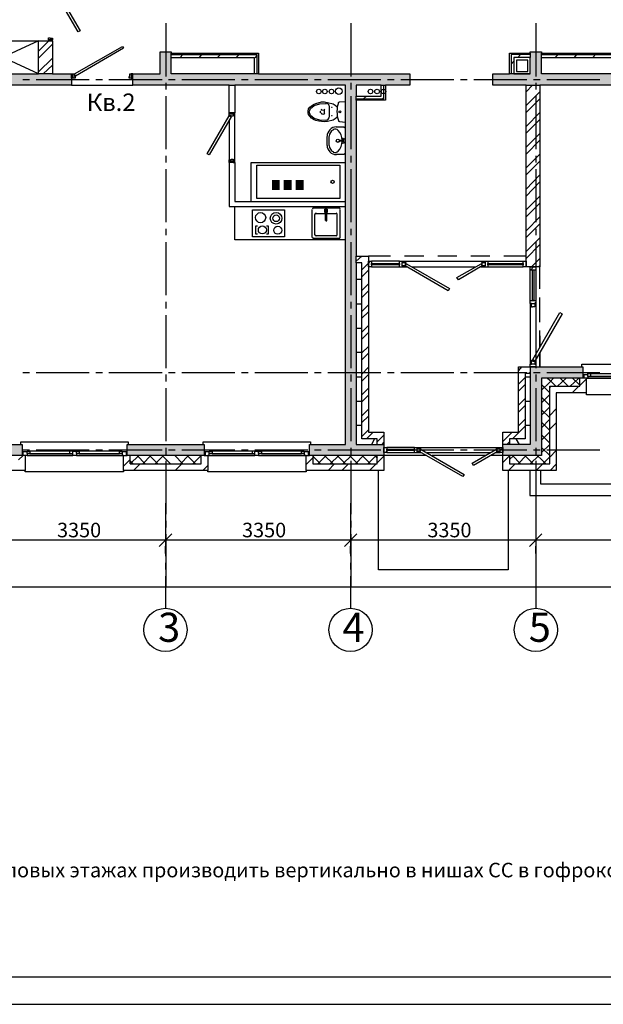
# Model space of a CAD drawing. Units: millimetres. Extents: x -3570 to 7320, y -568 to 715.
# Drawn here: x 2689 to 2794, y 168 to 346 of the extents above; entities that cross this region are included whole.
import ezdxf

# ---------------------------------------------------------------- set-up
doc = ezdxf.new("R2010")
doc.units = ezdxf.units.MM
doc.styles.add('PDF GOSTTypeA', font='arial.ttf')

msp = doc.modelspace()

# ---------------------------------------------------------------- hatches: boundary and pattern name
at = {"true_color": 0xc7c8ca, "transparency": 33554559}
for points in [[(2697.96, 333.89), (2697.96, 335.93), (2648.98, 335.93), (2648.98, 342.4), (2646.95, 342.4), (2646.95, 280.87), (2653.93, 280.87), (2653.93, 282.9), (2648.98, 282.9), (2648.98, 333.89), (2680.5, 333.89), (2680.5, 328.88), (2682.46, 328.88), (2682.46, 333.89)], [(2749.46, 268.87), (2749.46, 333.89), (2759.17, 333.89), (2759.17, 335.93), (2715.99, 335.93), (2715.99, 339.93), (2713.96, 339.93), (2713.96, 335.93), (2709.01, 335.93), (2709.01, 333.89), (2747.49, 333.89), (2747.49, 268.87), (2741.01, 268.87), (2741.01, 266.9), (2754.47, 266.9), (2754.47, 268.87)], [(2832.01, 333.89), (2832.01, 335.93), (2782.98, 335.93), (2782.98, 339.93), (2780.95, 339.93), (2780.95, 335.93), (2774.16, 335.93), (2774.16, 333.89), (2814.48, 333.89), (2814.48, 282.9), (2809.46, 282.9), (2809.46, 280.87), (2814.48, 280.87), (2814.48, 266.9), (2822.48, 266.9), (2822.48, 268.87), (2816.51, 268.87), (2816.51, 333.89)], [(2734.2, 314.93), (2734.2, 316.71), (2735.62, 316.71), (2735.62, 314.93)], [(2734.24, 314.98), (2735.58, 314.98), (2735.58, 316.67), (2734.24, 316.67)], [(2736.34, 314.93), (2736.34, 316.71), (2737.76, 316.71), (2737.76, 314.93)], [(2736.38, 314.98), (2737.71, 314.98), (2737.71, 316.67), (2736.38, 316.67)], [(2738.48, 314.93), (2738.48, 316.71), (2739.92, 316.71), (2739.92, 314.93)], [(2738.52, 314.98), (2739.87, 314.98), (2739.87, 316.67), (2738.52, 316.67)], [(2689, 266.9), (2689, 268.87), (2682.46, 268.87), (2682.46, 287.92), (2680.5, 287.92), (2680.5, 282.9), (2675.46, 282.9), (2675.46, 280.87), (2680.5, 280.87), (2680.5, 266.9)], [(2782.98, 266.9), (2782.98, 280.87), (2790.48, 280.87), (2790.48, 282.9), (2780.95, 282.9), (2780.95, 268.87), (2776, 268.87), (2776, 266.9)], [(2721.96, 266.9), (2721.96, 268.87), (2707.99, 268.87), (2707.99, 266.9)]]:
    msp.add_hatch(color=9, dxfattribs=at).paths.add_polyline_path(points)

# ---------------------------------------------------------------- linework, layer by layer
at = {"color": 7, "lineweight": -3}
for points in [[(2591.72, 464.55), (2591.72, 167.59), (3221.68, 167.59), (3221.68, 464.55)], [(2611.7, 459.56), (2611.7, 172.58), (3216.69, 172.58), (3216.69, 459.56)]]:
    msp.add_lwpolyline(points, close=True, dxfattribs=at)
at = {"color": 9, "lineweight": -3, "true_color": 0xc7c8ca}
for points in [[(2694.15, 352.18), (2694.47, 352.37), (2699.48, 343.74), (2699.16, 343.55)], [(2694.08, 342.47), (2694.08, 342.4), (2694.47, 342.4), (2694.47, 342.08), (2693.77, 342.08), (2693.77, 342.47)], [(2698.66, 335.54), (2698.47, 335.93), (2707.17, 340.88), (2707.36, 340.56)], [(2777.97, 335.93), (2780.95, 335.93), (2780.95, 338.91), (2777.97, 338.91)], [(2778.48, 338.4), (2778.48, 336.37), (2780.51, 336.37), (2780.51, 338.4)], [(2698.47, 335.93), (2698.47, 335.48), (2698.59, 335.48), (2698.59, 335.16), (2698.15, 335.16), (2698.15, 335.93)], [(2708.37, 335.48), (2708.5, 335.48), (2708.5, 335.93), (2708.75, 335.93), (2708.75, 335.16), (2708.37, 335.16)], [(2753.96, 333.89), (2749.46, 333.89), (2749.46, 331.92), (2753.96, 331.92)], [(2722.47, 321.45), (2726.47, 328.37), (2726.85, 328.18), (2722.85, 321.26)], [(2727.17, 320.11), (2726.47, 320.11), (2726.47, 320.37), (2726.85, 320.37), (2726.85, 320.49), (2727.17, 320.49)], [(2746.47, 313.38), (2731.49, 313.38), (2731.49, 319.42), (2746.47, 319.42)], [(2736.5, 306.46), (2730.66, 306.46), (2730.66, 311.35), (2736.5, 311.35)], [(2752.19, 301.38), (2752.19, 301.64), (2757.27, 301.64), (2757.27, 301.38)], [(2757.77, 301.83), (2758.41, 301.83), (2758.41, 301.64), (2758.28, 301.64), (2758.28, 301.19), (2757.77, 301.19)], [(2766.09, 296.68), (2758.28, 301.19), (2758.54, 301.57), (2766.35, 297.13)], [(2772.06, 301.57), (2772.25, 301.19), (2767.93, 298.65), (2767.68, 299.1)], [(2772.25, 301.19), (2772.25, 301.64), (2772.19, 301.64), (2772.19, 301.83), (2772.76, 301.83), (2772.76, 301.19)], [(2773.27, 301.38), (2773.27, 301.64), (2779.68, 301.64), (2779.68, 301.38)], [(2781.33, 300.49), (2781.59, 300.49), (2781.59, 294.9), (2781.33, 294.9)], [(2781.14, 294.4), (2781.78, 294.4), (2781.78, 293.76), (2781.33, 293.76), (2781.33, 293.7), (2781.14, 293.7)], [(2786.73, 292.49), (2781.78, 283.98), (2781.4, 284.24), (2786.29, 292.75)], [(2680.5, 280.87), (2678.97, 280.87), (2675.46, 280.87), (2675.46, 282.9), (2680.5, 282.9), (2680.5, 287.92), (2682.46, 287.92), (2682.46, 268.87), (2689, 268.87), (2689, 266.9), (2682.46, 266.9), (2680.5, 266.9)], [(2781.78, 283.41), (2781.97, 283.41), (2781.97, 282.9), (2780.95, 282.9), (2780.95, 283.41), (2781.14, 283.41), (2781.14, 284.11), (2781.33, 284.11), (2781.33, 283.98), (2781.78, 283.98)], [(2690.4, 267.66), (2690.4, 267.22), (2697.64, 267.22), (2698.15, 267.22), (2698.15, 267.66), (2697.64, 267.66)], [(2706.59, 267.66), (2699.35, 267.66), (2699.35, 267.22), (2706.59, 267.22)], [(2707.99, 266.9), (2707.99, 268.87), (2721.96, 268.87), (2721.96, 266.9)], [(2723.36, 267.66), (2723.36, 267.22), (2730.66, 267.22), (2731.1, 267.22), (2731.1, 267.66), (2730.66, 267.66)], [(2739.55, 267.66), (2732.31, 267.66), (2732.31, 267.22), (2739.55, 267.22)], [(2754.98, 267.79), (2754.98, 268.04), (2760, 268.04), (2760, 267.79)], [(2760.5, 268.23), (2761.08, 268.23), (2761.08, 268.04), (2760.95, 268.04), (2760.95, 267.54), (2760.5, 267.54)], [(2768.76, 263.09), (2760.95, 267.54), (2761.2, 267.98), (2769.01, 263.47)], [(2774.73, 267.98), (2774.98, 267.54), (2770.66, 265.06), (2770.41, 265.5)]]:
    msp.add_lwpolyline(points, close=True, dxfattribs=at)
for points in [[(2714.98, 345.13), (2714.98, 335.48)], [(2748.5, 345.13), (2748.5, 335.48)], [(2781.97, 345.13), (2781.97, 335.48)], [(2694.47, 341.89), (2694.47, 342.08), (2693.77, 342.08), (2693.77, 341.89), (2694.47, 341.89), (2694.47, 335.93), (2697.96, 335.93), (2698.15, 335.93), (2698.15, 335.16), (2697.96, 335.16), (2697.96, 335.93)], [(2669.23, 339.42), (2669.23, 339.61), (2669.93, 339.61), (2669.23, 339.61), (2669.23, 339.99), (2669.55, 339.99), (2669.55, 339.93), (2669.93, 339.93), (2669.93, 339.61), (2669.93, 339.42), (2669.93, 335.93), (2691.99, 335.93), (2691.99, 341.89), (2693.77, 341.89)], [(2694.47, 335.93), (2691.99, 335.93), (2678.97, 341.89), (2691.99, 341.89), (2678.97, 335.93), (2678.97, 341.89)], [(2693.83, 341.89), (2691.99, 340.05)], [(2694.47, 341.32), (2691.99, 338.78)], [(2694.47, 338.78), (2691.99, 336.31)], [(2709.01, 335.93), (2708.75, 335.93), (2708.75, 335.16), (2709.01, 335.16), (2709.01, 335.93), (2713.96, 335.93), (2713.96, 339.93), (2715.99, 339.93), (2715.99, 339.67), (2731.74, 339.67), (2731.74, 335.93), (2730.98, 335.93), (2715.99, 335.93), (2715.99, 338.91), (2730.98, 338.91), (2730.98, 335.93)], [(2715.99, 338.91), (2715.99, 339.67)], [(2715.99, 339.42), (2731.49, 339.42), (2731.49, 335.93)], [(2718.09, 339.42), (2717.58, 338.91)], [(2721.45, 339.42), (2721.01, 338.91)], [(2724.88, 339.42), (2724.37, 338.91)], [(2728.25, 339.42), (2727.74, 338.91)], [(2731.49, 339.23), (2731.17, 338.91), (2730.98, 338.72)], [(2780.95, 335.93), (2777.97, 335.93), (2777.21, 335.93), (2777.21, 339.67), (2780.95, 339.67), (2780.95, 339.93), (2782.98, 339.93), (2782.98, 339.67), (2819.43, 339.67), (2819.43, 335.93), (2818.67, 335.93), (2782.98, 335.93), (2782.98, 338.91), (2818.67, 338.91), (2818.67, 335.93)], [(2780.95, 339.42), (2777.46, 339.42), (2777.46, 335.93)], [(2780.95, 339.67), (2780.95, 338.91), (2777.97, 338.91), (2777.97, 335.93)], [(2779.17, 339.42), (2778.67, 338.91)], [(2782.98, 338.91), (2782.98, 339.67)], [(2782.98, 339.42), (2819.18, 339.42), (2819.18, 335.93)], [(2785.97, 339.42), (2785.46, 338.91)], [(2789.33, 339.42), (2788.89, 338.91)], [(2792.76, 339.42), (2792.25, 338.91)], [(2694.47, 337.51), (2692.81, 335.93)], [(2777.97, 338.21), (2777.46, 337.7)], [(2697.96, 335.16), (2697.96, 333.89), (2682.46, 333.89), (2682.46, 328.88), (2680.5, 328.88), (2680.5, 333.89), (2669.93, 333.89), (2669.93, 328.88), (2669.93, 328.69), (2669.23, 328.69), (2669.23, 328.88), (2669.93, 328.88)], [(2731.74, 335.93), (2759.17, 335.93), (2759.17, 333.89), (2754.73, 333.89), (2754.73, 331.16), (2749.46, 331.16), (2749.46, 302.97), (2750.6, 302.97), (2751.68, 302.97), (2751.68, 271.09), (2753.27, 271.09), (2754.47, 271.09), (2754.47, 266.9), (2754.47, 264.17), (2740.38, 264.17), (2740.38, 263.92), (2722.6, 263.92), (2722.6, 264.17), (2707.36, 264.17), (2707.36, 263.92), (2689.58, 263.92), (2689.58, 264.17), (2677.76, 264.17)], [(2727.17, 328.88), (2727.17, 328.69), (2726.47, 328.69), (2727.17, 328.69), (2727.17, 328.31), (2726.85, 328.31), (2726.85, 328.37), (2726.47, 328.37), (2726.47, 328.69), (2726.47, 328.88), (2726.47, 333.89), (2709.01, 333.89), (2709.01, 335.16)], [(2772, 301), (2772.76, 301), (2773.27, 301), (2779.68, 301), (2779.68, 302.02), (2780.19, 302.02), (2780.19, 301), (2780.19, 333.89), (2774.16, 333.89), (2774.16, 335.93), (2777.21, 335.93)], [(2689.13, 334.91), (2690.34, 334.91)], [(2691.54, 334.91), (2701.13, 334.91)], [(2697.96, 333.89), (2709.01, 333.89)], [(2702.34, 334.91), (2703.55, 334.91)], [(2704.69, 334.91), (2714.34, 334.91)], [(2714.98, 334.34), (2714.98, 333.13)], [(2715.48, 334.91), (2716.69, 334.91)], [(2717.9, 334.91), (2727.49, 334.91)], [(2727.17, 319.92), (2726.47, 319.92), (2726.47, 311.92), (2747.49, 311.92), (2747.49, 312.87), (2747.49, 333.89), (2727.49, 333.89), (2727.49, 328.88), (2727.17, 328.88), (2726.47, 328.88)], [(2726.47, 333.89), (2727.49, 333.89)], [(2728.69, 334.91), (2729.9, 334.91)], [(2731.1, 334.91), (2740.69, 334.91)], [(2741.9, 334.91), (2743.11, 334.91)], [(2744.31, 334.91), (2753.9, 334.91)], [(2748.5, 334.34), (2748.5, 333.13)], [(2749.46, 331.42), (2754.47, 331.42), (2754.47, 333.89)], [(2753.96, 333.89), (2754.73, 333.89)], [(2755.11, 334.91), (2756.31, 334.91)], [(2757.52, 334.91), (2767.11, 334.91)], [(2768.32, 334.91), (2769.52, 334.91)], [(2770.73, 334.91), (2780.32, 334.91)], [(2821.91, 266.27), (2822.48, 266.9), (2816.51, 266.9), (2814.48, 266.9), (2814.48, 280.87), (2812.96, 280.87), (2809.46, 280.87), (2809.46, 282.9), (2814.48, 282.9), (2814.48, 331.16), (2809.21, 331.16), (2809.21, 333.89), (2782.67, 333.89), (2782.67, 301), (2780.19, 301), (2779.68, 301)], [(2781.33, 333.89), (2780.19, 332.69)], [(2780.19, 333.89), (2782.67, 333.89)], [(2781.52, 334.91), (2782.73, 334.91)], [(2781.97, 334.34), (2781.97, 333.13)], [(2783.94, 334.91), (2793.52, 334.91)], [(2714.98, 331.92), (2714.98, 322.34)], [(2748.5, 331.92), (2748.5, 322.34)], [(2749.46, 331.16), (2749.46, 331.92)], [(2751.3, 331.92), (2750.79, 331.42)], [(2754.47, 331.67), (2754.22, 331.42)], [(2782.67, 332.69), (2780.19, 330.21)], [(2782.67, 331.42), (2780.19, 328.94)], [(2781.97, 331.92), (2781.97, 322.34)], [(2745.96, 328.05), (2745.65, 327.8), (2745.26, 327.54), (2744.25, 327.29), (2743.74, 327.23), (2743.17, 327.29), (2742.66, 327.35), (2742.15, 327.48), (2741.71, 327.67), (2741.33, 327.92), (2740.82, 328.56), (2740.76, 328.88), (2740.76, 329.19), (2740.82, 329.58), (2741.07, 329.89), (2741.33, 330.15), (2741.71, 330.4), (2742.15, 330.59), (2743.17, 330.85), (2743.74, 330.85), (2744.25, 330.78), (2745.26, 330.53), (2745.65, 330.27), (2745.96, 330.02)], [(2744.06, 327.48), (2742.85, 327.54), (2741.84, 327.86), (2741.2, 328.43), (2740.95, 329.07), (2741.2, 329.64), (2741.84, 330.21), (2742.85, 330.53), (2744.06, 330.59)], [(2744.63, 328.18), (2744.63, 329.89)], [(2727.49, 319.92), (2727.49, 328.88)], [(2742.98, 328.88), (2742.98, 329.19)], [(2743.17, 329.38), (2743.61, 329.45)], [(2743.17, 328.69), (2743.61, 328.62)], [(2743.74, 328.69), (2743.74, 329.38)], [(2782.67, 328.94), (2780.19, 326.4)], [(2726.47, 327.61), (2726.47, 320.37)], [(2745.84, 326.34), (2747.23, 326.34), (2747.49, 326.08)], [(2747.49, 327.16), (2746.41, 327.23)], [(2782.67, 327.67), (2780.19, 325.19)], [(2744.19, 322.97), (2744.19, 324.62)], [(2744.5, 324.62), (2744.5, 322.97)], [(2782.67, 325.13), (2780.19, 322.65)], [(2747.11, 323.92), (2746.47, 323.86)], [(2747.11, 323.67), (2746.47, 323.73)], [(2782.67, 323.92), (2780.19, 321.38)], [(2714.98, 321.13), (2714.98, 319.92)], [(2747.49, 321.51), (2747.23, 321.32), (2745.84, 321.32)], [(2748.5, 321.13), (2748.5, 319.92)], [(2782.67, 321.38), (2780.19, 318.91)], [(2781.97, 321.13), (2781.97, 319.92)], [(2726.47, 319.92), (2726.47, 320.11), (2727.17, 320.11), (2727.17, 319.92), (2727.49, 319.92), (2727.49, 312.87), (2747.49, 312.87)], [(2730.47, 312.87), (2730.47, 319.92), (2747.49, 319.92)], [(2782.67, 320.11), (2780.19, 317.64)], [(2714.98, 318.72), (2714.98, 309.13)], [(2714.98, 318.59), (2714.98, 312.18)], [(2748.5, 318.72), (2748.5, 309.13)], [(2782.67, 317.64), (2780.19, 315.1)], [(2781.97, 318.72), (2781.97, 309.13)], [(2782.67, 316.37), (2780.19, 313.83)], [(2782.67, 313.83), (2780.19, 311.35)], [(2747.49, 305.89), (2727.49, 305.89), (2727.49, 311.92)], [(2762.16, 266.9), (2754.47, 266.9), (2741.01, 266.9), (2741.01, 268.87), (2747.49, 268.87), (2747.49, 305.26), (2747.49, 311.92)], [(2782.67, 312.56), (2780.19, 310.08)], [(2741.46, 306.33), (2741.46, 311.41)], [(2741.71, 311.67), (2746.28, 311.67)], [(2741.96, 306.84), (2741.96, 310.46)], [(2742.15, 310.65), (2745.77, 310.65)], [(2743.87, 310.84), (2743.8, 310.84), (2743.8, 311.48), (2744.19, 311.48), (2744.19, 310.84), (2744.06, 310.84)], [(2743.87, 309.38), (2743.87, 311.35)], [(2744.06, 311.35), (2744.06, 309.38)], [(2745.96, 310.46), (2745.96, 306.84)], [(2746.47, 311.41), (2746.47, 306.33)], [(2782.67, 310.08), (2780.19, 307.54)], [(2731.61, 308.37), (2731.23, 308.37), (2731.23, 306.97), (2731.61, 306.97)], [(2733.2, 306.97), (2733.58, 306.97), (2733.58, 308.37), (2733.2, 308.37)], [(2782.67, 308.81), (2780.19, 306.33)], [(2714.98, 307.92), (2714.98, 306.72)], [(2745.77, 306.65), (2742.15, 306.65)], [(2748.5, 307.92), (2748.5, 306.72)], [(2781.97, 307.92), (2781.97, 306.72)], [(2714.98, 305.51), (2714.98, 295.92)], [(2746.28, 306.14), (2741.71, 306.14)], [(2748.5, 305.51), (2748.5, 295.92)], [(2782.67, 306.27), (2780.19, 303.79)], [(2782.67, 305.06), (2780.19, 302.52)], [(2781.97, 305.51), (2781.97, 295.92)], [(2750.47, 302.97), (2749.46, 302.02)], [(2749.46, 301.76), (2749.46, 302.97)], [(2755.68, 302.97), (2751.68, 302.97)], [(2761.71, 302.97), (2758.16, 302.97)], [(2767.68, 302.97), (2764.19, 302.97)], [(2773.65, 302.97), (2770.16, 302.97)], [(2780.19, 302.97), (2776.19, 302.97)], [(2753.27, 268.87), (2753.27, 269.89), (2750.47, 269.89), (2750.47, 301.76), (2749.46, 301.76), (2749.46, 268.87), (2754.47, 268.87)], [(2751.93, 302.02), (2751.68, 301.7), (2750.47, 300.49)], [(2752.19, 301), (2751.68, 301), (2751.68, 302.02), (2752.19, 302.02)], [(2757.27, 301), (2757.27, 302.02), (2752.19, 302.02), (2752.19, 301), (2757.27, 301), (2757.77, 301), (2758.6, 301)], [(2757.27, 302.02), (2757.77, 302.02), (2772.76, 302.02), (2772.76, 301.83)], [(2757.77, 302.02), (2757.77, 301.83)], [(2757.77, 301.19), (2757.77, 301)], [(2772.76, 302.02), (2773.27, 302.02), (2779.68, 302.02)], [(2772.76, 301), (2772.76, 301.19)], [(2773.27, 302.02), (2773.27, 301)], [(2782.67, 302.52), (2781.14, 301)], [(2782.67, 301.25), (2782.41, 301)], [(2751.68, 300.43), (2750.47, 299.22)], [(2759.55, 301), (2770.98, 301)], [(2780.95, 300.49), (2780.95, 301), (2781.97, 301), (2781.97, 300.49)], [(2780.95, 294.9), (2780.95, 300.49), (2781.97, 300.49), (2781.97, 294.9), (2781.97, 294.4), (2781.97, 285.32)], [(2781.52, 301), (2781.02, 300.49)], [(2782.67, 298.02), (2782.67, 301)], [(2750.47, 298.71), (2749.46, 298.71)], [(2751.68, 297.95), (2750.47, 296.75)], [(2782.67, 297.06), (2782.67, 299.1)], [(2751.68, 296.68), (2750.47, 295.48)], [(2714.98, 294.71), (2714.98, 293.51)], [(2748.5, 294.71), (2748.5, 293.51)], [(2750.47, 294.27), (2749.46, 294.27)], [(2751.68, 294.14), (2750.47, 292.94)], [(2780.95, 294.4), (2780.95, 294.9), (2781.97, 294.9)], [(2781.14, 294.4), (2780.95, 294.4), (2780.95, 283.41)], [(2781.97, 294.65), (2781.71, 294.4)], [(2781.97, 294.4), (2781.78, 294.4)], [(2781.97, 294.71), (2781.97, 293.51)], [(2782.67, 291.98), (2782.67, 295.48)], [(2782.67, 291.03), (2782.67, 294.52)], [(2714.98, 292.3), (2714.98, 282.71)], [(2748.5, 292.3), (2748.5, 282.71)], [(2751.68, 292.87), (2750.47, 291.73)], [(2781.97, 292.3), (2781.97, 282.71)], [(2751.68, 290.4), (2750.47, 289.19)], [(2750.47, 289.89), (2749.46, 289.89)], [(2751.68, 289.13), (2750.47, 287.92)], [(2782.67, 288.55), (2782.67, 286.52), (2782.67, 289.51)], [(2750.47, 285.51), (2749.46, 285.51)], [(2751.68, 286.59), (2750.47, 285.44)], [(2751.68, 285.38), (2750.47, 284.17)], [(2782.67, 285.51), (2782.67, 282.9), (2782.67, 285.51)], [(2781.78, 283.41), (2781.14, 283.41)], [(2781.97, 284.3), (2781.97, 283.41)], [(2790.29, 282.9), (2790.29, 283.41), (2809.65, 283.41), (2809.65, 282.9)], [(2689.13, 281.89), (2690.34, 281.89)], [(2691.54, 281.89), (2701.13, 281.89)], [(2702.34, 281.89), (2703.55, 281.89)], [(2704.69, 281.89), (2714.34, 281.89)], [(2714.98, 281.51), (2714.98, 280.3)], [(2715.48, 281.89), (2716.69, 281.89)], [(2717.9, 281.89), (2727.49, 281.89)], [(2728.69, 281.89), (2729.9, 281.89)], [(2731.1, 281.89), (2740.69, 281.89)], [(2741.9, 281.89), (2743.11, 281.89)], [(2744.31, 281.89), (2753.9, 281.89)], [(2748.5, 281.51), (2748.5, 280.3)], [(2751.68, 282.84), (2750.47, 281.63)], [(2751.68, 281.57), (2750.47, 280.36)], [(2755.11, 281.89), (2756.31, 281.89)], [(2757.52, 281.89), (2767.11, 281.89)], [(2768.32, 281.89), (2769.52, 281.89)], [(2770.73, 281.89), (2780.32, 281.89)], [(2823.05, 264.17), (2811.81, 264.17), (2811.81, 278.2), (2808.89, 278.2), (2808.89, 277.89), (2791.11, 277.89), (2791.11, 278.2), (2785.65, 278.2), (2785.65, 264.17), (2776, 264.17), (2776, 266.9), (2776, 271.09), (2777.21, 271.09), (2778.79, 271.09), (2778.79, 281.7), (2778.79, 282.9), (2790.48, 282.9), (2790.48, 280.87)], [(2780.95, 281.7), (2780.95, 268.87), (2776, 268.87)], [(2780.95, 282.9), (2780.95, 281.7), (2780, 281.7), (2780, 269.89), (2777.21, 269.89), (2777.21, 268.87)], [(2779.36, 282.9), (2778.79, 282.27)], [(2780.95, 281.95), (2780.7, 281.7)], [(2781.52, 281.89), (2782.73, 281.89)], [(2781.97, 281.51), (2781.97, 280.3)], [(2783.94, 281.89), (2793.52, 281.89)], [(2790.48, 281.57), (2790.67, 281.57)], [(2790.67, 280.87), (2790.67, 281.57), (2791.37, 281.57)], [(2791.37, 281.19), (2791.37, 280.87), (2791.11, 280.87), (2808.89, 280.87), (2808.57, 280.87), (2808.57, 281.19), (2808.07, 281.19), (2800.83, 281.19), (2800.32, 281.19), (2800.32, 281.7), (2800.83, 281.7), (2808.07, 281.7), (2808.57, 281.7), (2808.57, 281.19)], [(2791.87, 281.7), (2799.11, 281.7), (2799.62, 281.7), (2799.62, 281.19), (2799.11, 281.19), (2791.87, 281.19), (2791.37, 281.19), (2791.37, 281.7), (2791.87, 281.7), (2791.87, 281.19)], [(2750.47, 281.06), (2749.46, 281.06)], [(2791.11, 278.2), (2791.11, 280.87), (2790.48, 280.87), (2785.65, 280.87), (2784.51, 280.87), (2782.98, 280.87), (2782.98, 266.9), (2776, 266.9), (2773.84, 266.9)], [(2777.21, 266.9), (2777.21, 265.38), (2784.51, 265.38), (2784.51, 279.41), (2789.91, 279.41), (2789.91, 280.87)], [(2780, 281), (2778.79, 279.79)], [(2780, 279.73), (2778.79, 278.52)], [(2780.95, 281.06), (2780, 281.06)], [(2785.14, 280.87), (2784.51, 280.17), (2782.98, 278.71)], [(2782.98, 279.73), (2784.51, 278.2)], [(2784.06, 280.87), (2784.51, 280.49), (2785.59, 279.41)], [(2787.43, 280.87), (2785.9, 279.41)], [(2786.35, 280.87), (2787.81, 279.41)], [(2789.71, 280.87), (2788.19, 279.41)], [(2788.57, 280.87), (2789.91, 279.6)], [(2791.11, 280.74), (2789.91, 279.54)], [(2799.62, 280.87), (2791.37, 280.87)], [(2714.98, 279.09), (2714.98, 269.5)], [(2748.5, 279.09), (2748.5, 269.5)], [(2751.68, 279.09), (2750.47, 277.89)], [(2781.97, 279.09), (2781.97, 269.5)], [(2784.51, 277.95), (2782.98, 276.43)], [(2784.7, 279.41), (2784.51, 279.16)], [(2789.71, 279.41), (2788.51, 278.2)], [(2791.11, 278.27), (2791.05, 278.2)], [(2750.47, 276.68), (2749.46, 276.68)], [(2751.68, 277.82), (2750.47, 276.62)], [(2780, 277.19), (2778.79, 275.98)], [(2780.95, 276.68), (2780, 276.68)], [(2782.98, 277.44), (2784.51, 275.92)], [(2751.68, 275.28), (2750.47, 274.08)], [(2780, 275.92), (2778.79, 274.71)], [(2784.51, 275.66), (2782.98, 274.2)], [(2782.98, 275.16), (2784.51, 273.7)], [(2785.65, 275.35), (2784.51, 274.14)], [(2751.68, 274.01), (2750.47, 272.87)], [(2780, 273.44), (2778.79, 272.24)], [(2784.51, 273.44), (2782.98, 271.92)], [(2782.98, 272.93), (2784.51, 271.41)], [(2785.65, 272.81), (2784.51, 271.66)], [(2750.47, 272.3), (2749.46, 272.3)], [(2751.68, 271.54), (2751.23, 271.09), (2750.47, 270.33)], [(2752.5, 271.09), (2751.3, 269.89)], [(2777.65, 271.09), (2777.21, 270.65), (2776, 269.44)], [(2780, 272.17), (2778.92, 271.09), (2777.71, 269.89)], [(2780.95, 272.3), (2780, 272.3)], [(2784.51, 271.16), (2782.98, 269.63)], [(2688.75, 268.87), (2688.75, 269.38), (2708.18, 269.38), (2708.18, 268.87)], [(2721.77, 268.87), (2721.77, 269.38), (2741.2, 269.38), (2741.2, 268.87)], [(2752.76, 269.89), (2752.19, 268.87)], [(2754.47, 270.58), (2753.27, 269.38)], [(2754.47, 269.31), (2754.09, 268.87)], [(2777.21, 269.38), (2776.7, 268.87)], [(2778.35, 269.89), (2778.92, 268.87)], [(2782.98, 270.65), (2784.51, 269.12)], [(2688.37, 266.08), (2689.19, 266.9), (2689.19, 267.6), (2689.89, 267.6)], [(2689, 267.6), (2689.19, 267.6)], [(2689.13, 267.92), (2690.34, 267.92)], [(2690.4, 267.22), (2689.89, 267.22), (2689.89, 267.66), (2690.4, 267.66)], [(2691.54, 267.92), (2701.13, 267.92)], [(2697.64, 267.22), (2697.64, 267.66)], [(2698.85, 267.6), (2698.15, 267.6)], [(2699.35, 267.22), (2698.85, 267.22), (2698.85, 267.66), (2699.35, 267.66)], [(2702.34, 267.92), (2703.55, 267.92)], [(2704.69, 267.92), (2714.34, 267.92)], [(2706.59, 267.66), (2707.1, 267.66), (2707.1, 267.22), (2706.59, 267.22)], [(2707.1, 267.6), (2707.8, 267.6), (2707.8, 266.9)], [(2707.8, 267.6), (2707.99, 267.6)], [(2714.98, 268.3), (2714.98, 267.09)], [(2715.48, 267.92), (2716.69, 267.92)], [(2717.9, 267.92), (2727.49, 267.92)], [(2721.96, 267.6), (2722.15, 267.6)], [(2722.15, 266.9), (2722.15, 267.6), (2722.85, 267.6)], [(2723.36, 267.22), (2722.85, 267.22), (2722.85, 267.66), (2723.36, 267.66)], [(2728.69, 267.92), (2729.9, 267.92)], [(2730.66, 267.22), (2730.66, 267.66)], [(2731.1, 267.92), (2740.69, 267.92)], [(2731.8, 267.6), (2731.1, 267.6)], [(2732.31, 267.22), (2731.8, 267.22), (2731.8, 267.66), (2732.31, 267.66)], [(2739.55, 267.66), (2740.06, 267.66), (2740.06, 267.22), (2739.55, 267.22)], [(2740.06, 267.6), (2740.76, 267.6), (2740.76, 266.9)], [(2740.76, 267.6), (2741.01, 267.6)], [(2741.9, 267.92), (2743.11, 267.92)], [(2744.31, 267.92), (2753.9, 267.92)], [(2748.5, 268.3), (2748.5, 267.09)], [(2754.98, 267.41), (2754.47, 267.41), (2754.47, 268.36), (2754.98, 268.36)], [(2754.98, 267.66), (2754.73, 267.41)], [(2760, 267.41), (2760, 268.36), (2754.98, 268.36), (2754.98, 267.41), (2760, 267.41), (2760.5, 267.41), (2761.27, 267.41)], [(2755.11, 267.92), (2756.31, 267.92)], [(2757.52, 267.92), (2767.11, 267.92)], [(2760, 268.36), (2760.5, 268.36), (2775.49, 268.36)], [(2760.5, 268.36), (2760.5, 268.23)], [(2760.5, 267.54), (2760.5, 267.41)], [(2762.28, 267.41), (2773.65, 267.41)], [(2768.32, 267.92), (2769.52, 267.92)], [(2770.73, 267.92), (2780.32, 267.92)], [(2774.67, 267.41), (2775.49, 267.41)], [(2775.49, 267.54), (2774.98, 267.54), (2774.98, 268.04), (2774.86, 268.04), (2774.86, 268.23), (2775.49, 268.23), (2775.49, 268.36), (2776, 268.36), (2776, 267.41), (2775.49, 267.41), (2775.49, 267.54), (2775.49, 268.23)], [(2776, 268.3), (2775.49, 267.79)], [(2781.52, 267.92), (2782.73, 267.92)], [(2781.97, 268.3), (2781.97, 267.09)], [(2784.51, 268.87), (2782.98, 267.41)], [(2782.98, 268.36), (2784.51, 266.9)], [(2783.94, 267.92), (2793.52, 267.92)], [(2785.65, 267.79), (2784.51, 266.58)], [(2707.1, 267.22), (2707.1, 266.9), (2707.36, 266.9), (2689.58, 266.9), (2689, 266.9)], [(2689.89, 267.22), (2689.89, 266.9), (2689.58, 266.9), (2689.58, 264.17)], [(2689.89, 266.9), (2698.15, 266.9)], [(2698.85, 267.22), (2698.85, 266.9), (2698.15, 266.9), (2698.15, 267.22)], [(2698.85, 266.9), (2707.1, 266.9)], [(2707.36, 264.17), (2707.36, 266.9), (2707.99, 266.9)], [(2708.56, 266.14), (2707.36, 264.93)], [(2710.09, 266.9), (2708.56, 265.38), (2721.39, 265.38), (2721.39, 266.9), (2719.87, 265.38)], [(2708.56, 265.38), (2708.56, 266.9)], [(2708.56, 265.89), (2709.07, 265.38)], [(2709.83, 266.9), (2711.29, 265.38)], [(2712.31, 266.9), (2710.85, 265.38)], [(2712.05, 266.9), (2713.58, 265.38)], [(2714.59, 266.9), (2713.07, 265.38)], [(2714.34, 266.9), (2715.86, 265.38)], [(2714.98, 265.89), (2714.98, 256.3)], [(2716.63, 266.9), (2718.09, 265.38)], [(2719.1, 266.9), (2717.64, 265.38)], [(2718.85, 266.9), (2720.37, 265.38)], [(2721.14, 266.9), (2721.39, 266.65)], [(2721.96, 266.9), (2722.6, 266.9), (2722.6, 264.17)], [(2740.06, 267.22), (2740.06, 266.9), (2740.38, 266.9), (2722.6, 266.9), (2722.85, 266.9), (2722.85, 267.22)], [(2722.85, 266.9), (2731.1, 266.9)], [(2731.8, 267.22), (2731.8, 266.9), (2731.1, 266.9), (2731.1, 267.22)], [(2731.8, 266.9), (2740.06, 266.9)], [(2740.38, 264.17), (2740.38, 266.9), (2741.01, 266.9)], [(2741.58, 266.46), (2740.38, 265.25)], [(2741.77, 266.9), (2741.58, 266.71)], [(2741.58, 266.9), (2741.58, 265.38), (2753.27, 265.38), (2753.27, 266.9)], [(2741.58, 266.77), (2742.98, 265.38)], [(2744, 266.9), (2742.53, 265.38)], [(2743.74, 266.9), (2745.26, 265.38)], [(2746.28, 266.9), (2744.76, 265.38)], [(2746.03, 266.9), (2747.49, 265.38)], [(2748.57, 266.9), (2747.04, 265.38)], [(2748.25, 266.9), (2749.77, 265.38)], [(2748.5, 265.89), (2748.5, 256.3)], [(2750.79, 266.9), (2749.33, 265.38)], [(2750.54, 266.9), (2752.06, 265.38)], [(2753.08, 266.9), (2751.55, 265.38)], [(2752.82, 266.9), (2753.27, 266.39)], [(2754.47, 266.77), (2753.27, 265.57)], [(2772.82, 266.9), (2763.17, 266.9)], [(2777.21, 266.84), (2776, 265.63)], [(2777.97, 266.9), (2777.21, 266.14)], [(2777.71, 266.9), (2779.17, 265.38)], [(2780.19, 266.9), (2778.73, 265.38)], [(2779.94, 266.9), (2781.46, 265.38)], [(2782.48, 266.9), (2780.95, 265.38)], [(2781.97, 265.89), (2781.97, 256.3)], [(2784.51, 266.65), (2783.24, 265.38), (2782.03, 264.17)], [(2782.22, 266.9), (2782.98, 266.14), (2783.75, 265.38)], [(2710.34, 265.38), (2709.13, 264.17)], [(2717.9, 265.38), (2716.69, 264.17)], [(2722.6, 265.06), (2721.71, 264.17)], [(2745.52, 265.38), (2744.38, 264.17)], [(2748.06, 265.38), (2746.85, 264.17)], [(2753.08, 265.38), (2751.87, 264.17)], [(2776.95, 264.17), (2776.95, 246.2), (2753.46, 246.2), (2753.46, 264.17)], [(2754.47, 264.3), (2754.41, 264.17)], [(2778.22, 265.38), (2777.21, 264.36), (2777.01, 264.17)], [(2780.89, 264.17), (2780.89, 259.66), (2816.38, 259.66), (2816.38, 264.17)], [(2814.35, 264.17), (2814.35, 261.69), (2782.86, 261.69), (2782.86, 264.17)], [(2785.65, 265.31), (2784.57, 264.17)], [(2714.93, 258.24), (2714.93, 248.68)], [(2748.42, 258.24), (2748.42, 248.68)], [(2781.95, 258.24), (2781.95, 248.68)], [(2714.98, 255.09), (2714.98, 253.88)], [(2748.5, 255.09), (2748.5, 253.88)], [(2781.97, 255.09), (2781.97, 253.88)], [(2717.35, 251.56), (2679.03, 251.56)], [(2750.83, 251.56), (2712.52, 251.56)], [(2716.08, 252.7), (2713.79, 250.41), (2716.08, 252.7)], [(2714.98, 252.68), (2714.98, 243.09)], [(2784.32, 251.56), (2746.05, 251.56)], [(2749.56, 252.7), (2747.32, 250.41), (2749.56, 252.7)], [(2748.5, 252.68), (2748.5, 243.09)], [(2817.85, 251.56), (2779.53, 251.56)], [(2783.05, 252.7), (2780.8, 250.41), (2783.05, 252.7)], [(2781.97, 252.68), (2781.97, 243.09)], [(2714.93, 250.45), (2714.93, 249.14), (2714.93, 250.45)], [(2748.42, 250.45), (2748.42, 249.14), (2748.42, 250.45)], [(2781.95, 250.45), (2781.95, 249.14), (2781.95, 250.45)], [(2714.93, 247.45), (2714.93, 246.26)], [(2748.42, 247.45), (2748.42, 246.26)], [(2781.95, 247.45), (2781.95, 246.26)], [(2714.93, 245.08), (2714.93, 239.24)], [(2748.42, 245.08), (2748.42, 239.24)], [(2781.95, 245.08), (2781.95, 239.24)], [(3183.9, 243.09), (2645.53, 243.09)]]:
    msp.add_lwpolyline(points, dxfattribs=at)
msp.add_lwpolyline([(2746.21, 330.71, -0.252459), (2746.41, 330.85), (2747.49, 330.91)], format="xyb", dxfattribs=at)
for centre, radius in [((2742.69, 332.74), 0.413), ((2743.77, 332.74), 0.413), ((2744.98, 332.74), 0.413), ((2746.31, 332.8), 0.603), ((2752.03, 332.74), 0.413), ((2753.23, 332.74), 0.413), ((2754.38, 332.74), 0.413), ((2745.04, 329.88), 0.0317), ((2745.04, 328.36), 0.0317), ((2746.5, 329.06), 0.159), ((2747.07, 324.15), 0.159), ((2746.12, 323.83), 0.286), ((2747.07, 323.51), 0.159), ((2745.17, 316.4), 0.286), ((2732.15, 309.92), 0.921), ((2734.95, 309.8), 1.05), ((2734.95, 309.8), 0.603), ((2732.47, 307.7), 0.73), ((2735.26, 307.64), 0.73), ((2714.94, 235.33), 3.91), ((2748.43, 235.33), 3.91), ((2781.96, 235.33), 3.91)]:
    msp.add_circle(centre, radius, dxfattribs=at)
for centre, radius, start, end in [((2743.9, 329.95), 0.73, 1.9286, 91.0265), ((2750.63, 329.12), 4.67, 159.5433, 200.4567), ((2743.26, 329.25), 0.222, 94.2997, 172.0215), ((2743.26, 328.99), 0.222, 187.9785, 265.7003), ((2743.65, 329.44), 0.0952, 356.7044, 84.0617), ((2743.65, 328.74), 0.0953, 275.9487, 3.2978), ((2743.9, 328.29), 0.73, 268.9735, 358.0714), ((2745.87, 324.65), 1.68, 89.9999, 180.0001), ((2746.44, 327.6), 0.286, 210.9997, 267.6912), ((2745.87, 324.65), 1.3, 115.3512, 179.9999), ((2745.61, 325.16), 0.794, 43.0551, 115.352), ((2744.15, 323.83), 2.76, 1.873, 43.0554), ((2745.87, 323), 1.68, 179.9999, 270.0001), ((2745.87, 323), 1.3, 180.0001, 244.6488), ((2744.15, 323.83), 2.76, 316.9503, 358.1325), ((2746.57, 323.83), 0.0317, 114.6303, 245.3697), ((2747.14, 323.85), 0.0952, 274.3848, 104.5303), ((2745.61, 322.5), 0.794, 244.648, 316.9449), ((2741.74, 311.45), 0.222, 90.0011, 179.9989), ((2742.19, 310.49), 0.222, 90.0011, 179.9989), ((2744.03, 311.38), 0.0952, 0.0037, 180.0012), ((2745.8, 310.49), 0.222, 0.0036, 90.0017), ((2746.31, 311.45), 0.222, 0.0036, 90.0017), ((2744.03, 309.41), 0.0952, 180.1481, 0.1503), ((2742.19, 306.87), 0.222, 180.0011, 269.9989), ((2745.8, 306.87), 0.222, 270.0011, 359.9989), ((2741.74, 306.37), 0.222, 180.0011, 269.9989), ((2746.31, 306.37), 0.222, 270.0011, 359.9989)]:
    msp.add_arc(centre, radius, start, end, dxfattribs=at)

# ---------------------------------------------------------------- texts
at = {"color": 7, "attachment_point": 4, "style": 'PDF GOSTTypeA'}
for s, insert, char_height in [('Кв.2', (2700.69, 330.39), 3.16), ('1. Прокладку кабелей на типовых этажах производить вертикально в нишах СС в гофрокоробах, учтенных в спецификации.', (2637.53, 191.54), 2.63314)]:
    msp.add_mtext(s, dxfattribs=dict(at, insert=insert, char_height=char_height))
at = {"color": 9, "true_color": 0xc7c8ca, "attachment_point": 4, "style": 'PDF GOSTTypeA'}
for s, insert, char_height in [('3350', (2695.32, 253.06), 2.633), ('3350', (2728.8, 253.06), 2.633), ('3350', (2762.33, 253.06), 2.633), ('3', (2713.61, 235.12), 5.27), ('4', (2746.95, 235.12), 5.27), ('5', (2780.67, 235.12), 5.27)]:
    msp.add_mtext(s, dxfattribs=dict(at, insert=insert, char_height=char_height))

doc.saveas('drawing.dxf')
